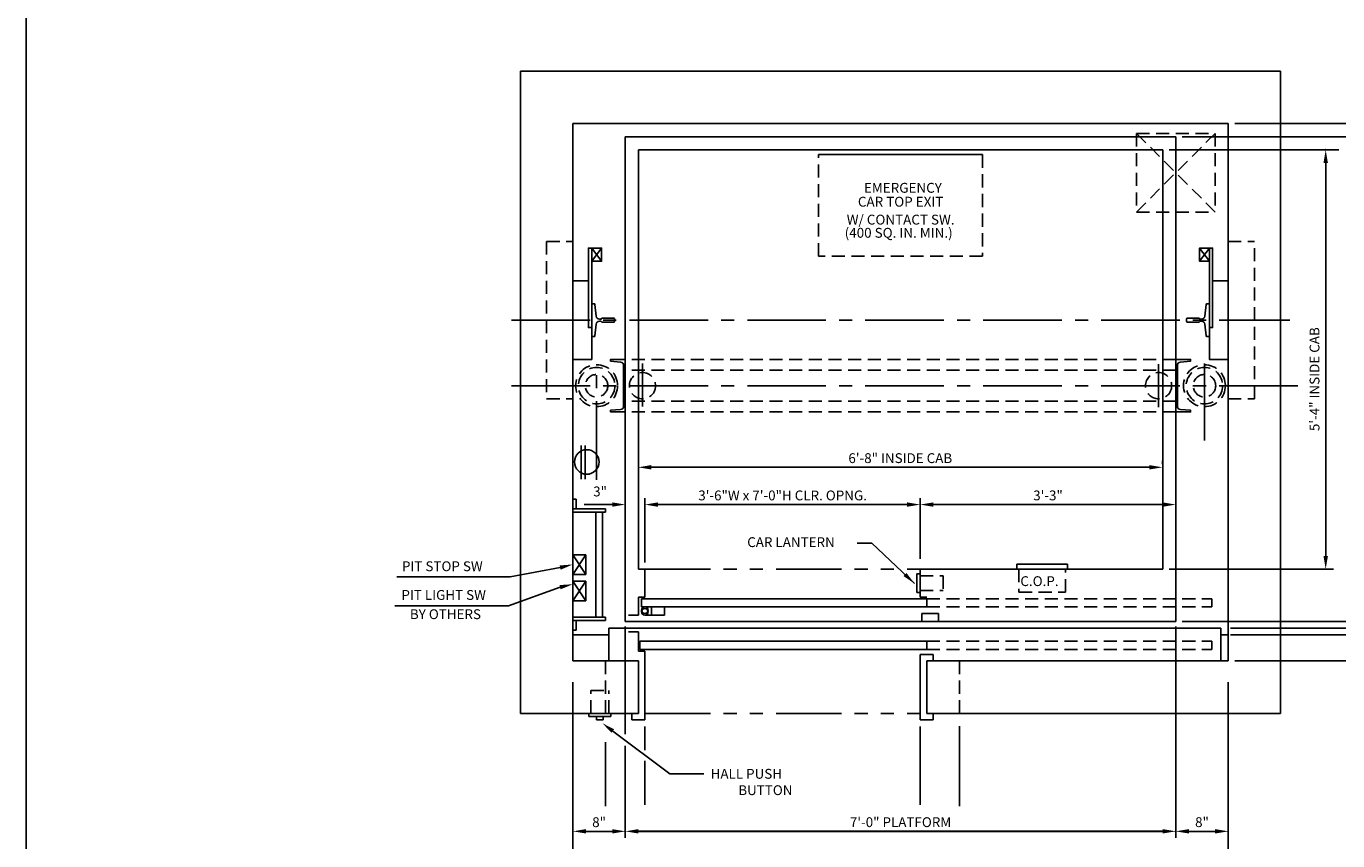
# Model space of a CAD drawing. Extents: x 11 to 611, y -14 to 507.
# Drawn here: x 11 to 211, y 137 to 261 of the extents above; entities that cross this region are included whole.
import ezdxf
from ezdxf.enums import TextEntityAlignment as Align

# ---------------------------------------------------------------- set-up
doc = ezdxf.new("R2010")
doc.units = 0
doc.header["$LTSCALE"] = 16
doc.header["$MEASUREMENT"] = 0
for name, pattern in [('CENTER2', [1.125, 0.75, -0.125, 0.125, -0.125]), ('HIDDEN2', [0.1875, 0.125, -0.0625]), ('PHANTOM2', [1.25, 0.625, -0.125, 0.125, -0.125, 0.125, -0.125])]:
    doc.linetypes.add(name, pattern=pattern)
doc.layers.get('0').update_dxf_attribs({"linetype": 'CONTINUOUS'})
doc.layers.get('DEFPOINTS').update_dxf_attribs({"linetype": 'CONTINUOUS'})
for name, color, linetype in [('1', 7, 'CONTINUOUS'), ('12', 4, 'CONTINUOUS'), ('2', 1, 'CENTER2'), ('3', 3, 'CONTINUOUS'), ('4', 3, 'HIDDEN2'), ('5', 5, 'CONTINUOUS'), ('7', 5, 'PHANTOM2')]:
    doc.layers.add(name, color=color, linetype=linetype)
doc.styles.add('BASIC', font='romans.shx')
doc.styles.add('ROMANS', font='romans')
doc.styles.get("Standard").update_dxf_attribs({"font": 'romans.shx'})
doc.dimstyles.get("Standard").update_dxf_attribs({"dimtxt": 0.18, "dimasz": 0.18, "dimexe": 0.18, "dimexo": 0.0625, "dimgap": 0.09, "dimtad": 0, "dimtih": 1, "dimtoh": 1, "dimdec": 4, "dimzin": 0, "dimdsep": 46, "dimtxsty": 'Standard', "dimcen": 0.09, "dimadec": 0, "dimazin": 0, "dimtfac": 1, "dimtdec": 4, "dimtofl": 0, "dimtmove": 0, "dimatfit": 3, "dimfxl": 1, "dimtolj": 1, "dimtzin": 0, "dimarcsym": 0})

# ---------------------------------------------------------------- blocks, each defined once
blk = doc.blocks.new('*D23')
at = {"layer": '5', "lineweight": -2}
blk.add_line((188.36, 138.16), (192.36, 138.16), dxfattribs=at)
at = {"layer": '5'}
for points in [[(188.36, 138.5), (188.36, 137.83), (186.36, 138.16)], [(192.36, 138.5), (192.36, 137.83), (194.36, 138.16)]]:
    blk.add_solid(points, dxfattribs=at)
at = {"layer": 'DEFPOINTS', "color": 0}
for p in [(186.36, 138.16), (194.36, 138.16), (194.36, 138.16)]:
    blk.add_point(p, dxfattribs=at)
at = {"layer": '5', "color": 3, "insert": (190.36, 139.56), "char_height": 1.5, "attachment_point": 5}
blk.add_mtext('\\A1;8"', dxfattribs=at)
blk = doc.blocks.new('*D31')
at = {"layer": '5', "lineweight": -2}
for p, q in [((105.36, 188.02), (105.36, 187.02)), ((145.36, 188.02), (107.36, 188.02)), ((147.36, 187.52), (147.36, 187.02))]:
    blk.add_line(p, q, dxfattribs=at)
at = {"layer": '5'}
for points in [[(107.36, 188.36), (107.36, 187.69), (105.36, 188.02)], [(145.36, 188.36), (145.36, 187.69), (147.36, 188.02)]]:
    blk.add_solid(points, dxfattribs=at)
at = {"layer": 'DEFPOINTS', "color": 0}
for p in [(105.36, 189.02), (147.36, 188.52), (105.36, 188.02)]:
    blk.add_point(p, dxfattribs=at)
at = {"layer": '5', "color": 3, "insert": (126.36, 189.42), "char_height": 1.5, "attachment_point": 5}
blk.add_mtext('\\A1;3\'-6"W x 7\'-0"H CLR. OPNG.', dxfattribs=at)
blk = doc.blocks.new('*D32')
at = {"layer": '5', "lineweight": -2}
for p, q in [((184.32, 194.21), (184.32, 194.71)), ((182.32, 193.71), (106.32, 193.71))]:
    blk.add_line(p, q, dxfattribs=at)
at = {"layer": '5'}
for points in [[(106.32, 194.05), (106.32, 193.38), (104.32, 193.71)], [(182.32, 194.05), (182.32, 193.38), (184.32, 193.71)]]:
    blk.add_solid(points, dxfattribs=at)
at = {"layer": 'DEFPOINTS', "color": 0}
for p in [(104.32, 193.71), (104.32, 193.71), (184.32, 193.21)]:
    blk.add_point(p, dxfattribs=at)
at = {"layer": '5', "color": 3, "insert": (144.32, 195.11), "char_height": 1.5, "attachment_point": 5}
blk.add_mtext('\\A1;6\'-8" INSIDE CAB', dxfattribs=at)
blk = doc.blocks.new('*D35')
at = {"layer": '5', "lineweight": -2}
for p, q in [((102.36, 138.16), (102.36, 139.16)), ((184.36, 138.16), (104.36, 138.16)), ((186.36, 138.16), (186.36, 139.16))]:
    blk.add_line(p, q, dxfattribs=at)
at = {"layer": '5'}
for points in [[(104.36, 138.5), (104.36, 137.83), (102.36, 138.16)], [(184.36, 138.5), (184.36, 137.83), (186.36, 138.16)]]:
    blk.add_solid(points, dxfattribs=at)
at = {"layer": 'DEFPOINTS', "color": 0}
for p in [(102.36, 138.16), (102.36, 137.16), (186.36, 137.16)]:
    blk.add_point(p, dxfattribs=at)
at = {"layer": '5', "color": 3, "insert": (144.36, 139.56), "char_height": 1.5, "attachment_point": 5}
blk.add_mtext('\\A1;7\'-0" PLATFORM', dxfattribs=at)
blk = doc.blocks.new('*D36')
at = {"layer": '5', "lineweight": -2}
for p, q in [((147.36, 188.02), (147.36, 187.02)), ((149.36, 188.02), (184.36, 188.02))]:
    blk.add_line(p, q, dxfattribs=at)
at = {"layer": '5'}
for points in [[(149.36, 188.36), (149.36, 187.69), (147.36, 188.02)], [(184.36, 188.36), (184.36, 187.69), (186.36, 188.02)]]:
    blk.add_solid(points, dxfattribs=at)
at = {"layer": 'DEFPOINTS', "color": 0}
for p in [(147.36, 189.02), (186.36, 188.02), (186.36, 188.02)]:
    blk.add_point(p, dxfattribs=at)
at = {"layer": '5', "color": 3, "insert": (166.86, 189.42), "char_height": 1.5, "attachment_point": 5}
blk.add_mtext('\\A1;3\'-3"', dxfattribs=at)
blk = doc.blocks.new('*D38')
at = {"layer": '5', "lineweight": -2}
blk.add_line((100.36, 138.16), (96.36, 138.16), dxfattribs=at)
at = {"layer": '5'}
for points in [[(96.36, 138.5), (96.36, 137.83), (94.36, 138.16)], [(100.36, 138.5), (100.36, 137.83), (102.36, 138.16)]]:
    blk.add_solid(points, dxfattribs=at)
at = {"layer": 'DEFPOINTS', "color": 0}
for p in [(94.36, 138.16), (94.36, 138.16), (102.36, 138.16)]:
    blk.add_point(p, dxfattribs=at)
at = {"layer": '5', "color": 3, "insert": (98.36, 139.56), "char_height": 1.5, "attachment_point": 5}
blk.add_mtext('\\A1;8"', dxfattribs=at)
blk = doc.blocks.new('*D44')
at = {"layer": '5', "lineweight": -2}
for p, q in [((209.23, 242.16), (208.23, 242.16)), ((209.23, 240.16), (209.23, 180.16))]:
    blk.add_line(p, q, dxfattribs=at)
at = {"layer": '5'}
for points in [[(208.9, 240.16), (209.57, 240.16), (209.23, 242.16)], [(208.9, 180.16), (209.57, 180.16), (209.23, 178.16)]]:
    blk.add_solid(points, dxfattribs=at)
at = {"layer": 'DEFPOINTS', "color": 0}
for p in [(210.23, 242.16), (209.23, 178.16), (209.23, 178.16)]:
    blk.add_point(p, dxfattribs=at)
at = {"layer": '5', "color": 3, "insert": (207.53, 207.16), "char_height": 1.5, "attachment_point": 5, "rotation": 90}
blk.add_mtext('\\A1;5\'-4" INSIDE CAB', dxfattribs=at)

msp = doc.modelspace()

# ---------------------------------------------------------------- linework, layer by layer
for p, q in [((97.23178, 225.16389), (98.73178, 227.16389)), ((98.73178, 225.16389), (97.23178, 227.16389)), ((97.23178, 225.16389), (98.73178, 227.16389)), ((98.73178, 225.16389), (97.23178, 227.16389)), ((189.98178, 225.16389), (191.48178, 227.16389)), ((189.98178, 225.16389), (191.48178, 227.16389))]:
    msp.add_line(p, q)
at = {"linetype": 'ByBlock'}
msp.add_line((104.35678, 191.53889), (104.35678, 191.53889), dxfattribs=at)
msp.add_line((104.35678, 191.53889), (104.35678, 191.53889), dxfattribs=at)
for points in [[(94.35678, 210.16389), (97.23178, 210.16389), (97.23178, 227.16389)], [(94.35678, 210.16389), (97.23178, 210.16389), (97.23178, 227.16389)], [(97.23178, 215.03889), (96.73178, 215.03889), (96.73178, 227.16389), (98.73178, 227.16389), (98.73178, 225.16389), (97.23178, 225.16389)], [(97.23178, 215.03889), (96.73178, 215.03889), (96.73178, 227.16389), (98.73178, 227.16389), (98.73178, 225.16389), (97.23178, 225.16389)], [(191.48178, 215.03889), (191.98178, 215.03889), (191.98178, 227.16389), (189.98178, 227.16389), (189.98178, 225.16389), (191.48178, 225.16389)], [(191.48178, 215.03889), (191.98178, 215.03889), (191.98178, 227.16389), (189.98178, 227.16389), (189.98178, 225.16389), (191.48178, 225.16389)], [(189.98178, 227.16389), (189.98178, 225.16389), (191.48178, 225.16389), (189.98178, 227.16389), (191.48178, 227.16389), (191.48178, 225.16389)], [(189.98178, 227.16389), (189.98178, 225.16389), (191.48178, 225.16389), (189.98178, 227.16389), (191.48178, 227.16389), (191.48178, 225.16389)], [(194.35678, 210.16389), (191.48178, 210.16389), (191.48178, 227.16389)], [(194.35678, 210.16389), (191.48178, 210.16389), (191.48178, 227.16389)]]:
    msp.add_lwpolyline(points)
at = {"layer": '1'}
for p, q in [((202.35678, 254.16389), (86.35678, 254.16389)), ((202.35546, 254.16389), (86.35678, 254.16389)), ((86.35678, 156.16389), (86.35678, 254.16389)), ((202.35546, 254.16389), (98.39851, 254.16389)), ((202.35546, 254.16389), (98.39851, 254.16389)), ((202.35678, 254.16389), (202.35678, 156.16389)), ((202.35678, 254.16389), (202.35678, 156.16389)), ((194.35678, 246.16389), (94.35678, 246.16389)), ((194.35678, 246.16389), (94.35678, 246.16389)), ((94.35678, 246.16389), (94.35678, 164.16389)), ((94.35678, 246.16389), (94.35678, 164.16389)), ((194.35678, 164.16389), (194.35678, 246.16389)), ((194.35678, 164.66389), (194.35678, 246.16389)), ((102.35678, 171.66389), (102.35678, 244.12249)), ((102.35678, 170.16389), (102.35678, 244.12249)), ((186.35678, 244.12249), (102.35678, 244.12249)), ((186.35678, 244.12249), (102.35678, 244.12249)), ((104.35678, 179.66389), (104.35678, 242.16389)), ((104.35678, 178.16389), (104.35678, 242.16389)), ((184.35678, 242.16389), (104.35678, 242.16389)), ((184.35678, 242.16389), (104.35678, 242.16389)), ((184.35678, 242.16389), (184.35678, 178.16389)), ((184.35678, 242.16389), (184.35678, 178.16389)), ((186.35678, 244.12249), (186.35678, 170.66389)), ((186.35678, 244.12249), (186.35678, 170.16389)), ((96.73178, 222.16389), (94.35678, 222.16389)), ((96.73178, 222.16389), (94.35678, 222.16389)), ((95.60678, 191.90064), (95.60678, 197.02564)), ((95.60678, 191.90064), (95.60678, 197.02564)), ((96.23178, 191.90064), (96.23178, 197.02564)), ((96.23178, 191.90064), (96.23178, 197.02564)), ((94.35678, 188.85706), (94.85678, 188.85706)), ((94.85678, 187.35706), (94.85678, 188.85706)), ((94.35678, 187.35706), (99.35952, 187.35706)), ((94.35678, 186.85706), (99.35952, 186.85706)), ((97.85952, 186.85706), (97.85952, 170.85706)), ((98.85952, 186.85706), (98.85952, 170.85706)), ((99.35952, 186.85706), (99.35952, 187.35706)), ((96.35678, 180.35706), (94.35678, 180.35706)), ((96.35678, 180.35706), (96.35678, 177.35706)), ((104.35678, 178.16389), (105.35678, 178.16389)), ((104.35678, 178.16389), (105.35678, 178.16389)), ((105.35678, 178.16389), (105.35678, 173.91389)), ((105.35678, 178.16389), (105.35678, 173.91389)), ((147.35678, 178.16389), (184.35678, 178.16389)), ((147.35678, 178.16389), (184.35678, 178.16389)), ((147.35678, 178.16389), (147.35678, 173.91389)), ((147.35678, 178.16389), (147.35678, 173.91389)), ((162.10678, 178.16389), (162.10678, 178.91389)), ((162.10678, 178.16389), (162.10678, 178.91389)), ((162.10678, 178.91389), (169.85678, 178.91389)), ((162.10678, 178.91389), (169.85678, 178.91389)), ((169.85678, 178.91389), (169.85678, 178.16389)), ((169.85678, 178.91389), (169.85678, 178.16389)), ((94.35678, 177.35706), (96.35678, 177.35706)), ((96.35678, 176.35706), (94.35678, 176.35706)), ((96.35678, 176.35706), (96.35678, 173.35706)), ((146.85678, 177.47639), (147.35678, 177.47639)), ((146.85678, 177.47639), (147.35678, 177.47639)), ((146.85678, 177.47639), (146.85678, 174.60139)), ((146.85678, 177.47639), (146.85678, 174.60139)), ((146.85678, 174.60139), (147.35678, 174.60139)), ((146.85678, 174.60139), (147.35678, 174.60139)), ((94.35678, 173.35706), (96.35678, 173.35706)), ((104.35678, 173.91389), (104.35678, 171.16389)), ((104.35678, 173.91389), (104.35678, 171.16389)), ((104.35678, 173.91389), (105.35678, 173.91389)), ((104.35678, 173.91389), (105.35678, 173.91389)), ((104.83891, 173.66389), (148.35678, 173.66389)), ((104.83891, 173.66389), (148.35678, 173.66389)), ((104.83891, 172.41389), (104.83891, 173.66389)), ((104.83891, 172.41389), (104.83891, 173.66389)), ((104.83891, 172.41389), (148.35678, 172.41389)), ((104.83891, 172.41389), (148.35678, 172.41389)), ((147.35678, 173.91389), (148.35678, 173.91389)), ((147.35678, 173.91389), (148.35678, 173.91389)), ((148.35678, 173.66389), (148.35678, 172.41389)), ((148.35678, 173.66389), (148.35678, 172.41389)), ((94.35678, 170.85706), (99.35952, 170.85706)), ((94.35678, 170.35706), (99.35952, 170.35706)), ((94.85678, 170.35706), (94.85678, 168.85706)), ((99.35952, 170.85706), (99.35952, 170.35706)), ((186.35678, 170.16389), (102.35678, 170.16389)), ((186.35678, 170.16389), (102.35678, 170.16389)), ((102.83891, 171.16389), (104.35678, 171.16389)), ((102.83891, 171.16389), (104.35678, 171.16389)), ((147.62778, 171.41389), (150.12778, 171.41389)), ((147.62778, 171.41389), (150.12778, 171.41389)), ((147.62778, 170.16389), (147.62778, 171.41389)), ((147.62778, 170.16389), (147.62778, 171.41389)), ((150.12778, 170.16389), (150.12778, 171.41389)), ((150.12778, 170.16389), (150.12778, 171.41389)), ((94.35678, 168.85706), (94.85678, 168.85706)), ((94.35678, 168.16389), (99.85678, 168.16389)), ((94.35678, 168.16389), (99.85678, 168.16389)), ((99.85678, 169.16389), (193.23178, 169.16389)), ((99.85678, 169.16389), (99.85678, 164.16389)), ((99.85678, 169.16389), (99.85678, 164.16389)), ((102.83891, 168.60189), (104.35678, 168.60189)), ((102.83891, 168.60189), (104.35678, 168.60189)), ((104.35678, 168.60189), (104.35678, 165.66389)), ((104.35678, 168.60189), (104.35678, 165.66389)), ((193.23178, 164.16389), (193.23178, 169.16389)), ((193.23178, 168.16389), (194.35678, 168.16389)), ((104.58891, 167.16389), (148.35678, 167.16389)), ((104.58891, 167.16389), (148.35678, 167.16389)), ((104.58891, 165.91389), (104.58891, 167.16389)), ((104.58891, 165.91389), (104.58891, 167.16389)), ((148.35678, 167.16389), (148.35678, 165.91389)), ((148.35678, 167.16389), (148.35678, 165.91389)), ((104.35678, 164.16389), (94.35678, 164.16389)), ((104.35678, 164.16389), (94.35678, 164.16389)), ((104.35678, 165.66389), (105.35678, 165.66389)), ((104.35678, 165.66389), (105.35678, 165.66389)), ((104.35678, 164.16389), (104.35678, 156.16389)), ((104.35678, 164.16389), (104.35678, 156.16389)), ((104.58891, 165.91389), (148.35678, 165.91389)), ((104.58891, 165.91389), (148.35678, 165.91389)), ((105.35678, 165.66389), (105.35678, 155.16389)), ((105.35678, 165.66389), (105.35678, 155.16389)), ((147.35678, 155.16389), (147.35678, 165.16389)), ((147.35678, 155.16389), (147.35678, 165.16389)), ((147.35678, 165.16389), (149.35678, 165.16389)), ((147.35678, 165.16389), (149.35678, 165.16389)), ((194.35678, 164.16389), (148.35678, 164.16389)), ((194.35678, 164.16389), (148.35678, 164.16389)), ((148.35678, 156.16389), (148.35678, 164.16389)), ((148.35678, 156.16389), (148.35678, 164.16389)), ((149.35678, 164.16389), (149.35678, 165.16389)), ((149.35678, 164.16389), (149.35678, 165.16389)), ((104.35678, 156.16389), (86.35678, 156.16389)), ((104.35678, 156.16389), (86.35678, 156.16389)), ((96.79428, 155.66389), (96.79428, 156.16389)), ((96.79428, 155.66389), (96.79428, 156.16389)), ((100.16928, 155.66389), (100.16928, 156.16389)), ((100.16928, 155.66389), (100.16928, 156.16389)), ((103.35678, 156.16389), (103.35678, 155.16389)), ((103.35678, 156.16389), (103.35678, 155.16389)), ((202.35678, 156.16389), (148.35678, 156.16389)), ((202.35678, 156.16389), (148.35678, 156.16389)), ((149.35678, 155.16389), (149.35678, 156.16389)), ((149.35678, 155.16389), (149.35678, 156.16389)), ((96.79428, 155.66389), (100.16928, 155.66389)), ((96.79428, 155.66389), (100.16928, 155.66389)), ((97.98178, 155.16389), (97.98178, 155.66389)), ((97.98178, 155.16389), (97.98178, 155.66389)), ((97.98178, 155.16389), (98.98178, 155.16389)), ((97.98178, 155.16389), (98.98178, 155.16389)), ((98.98178, 155.16389), (98.98178, 155.66389)), ((98.98178, 155.16389), (98.98178, 155.66389)), ((103.35678, 155.16389), (105.35678, 155.16389)), ((103.35678, 155.16389), (105.35678, 155.16389)), ((147.35678, 155.16389), (149.35678, 155.16389)), ((147.35678, 155.16389), (149.35678, 155.16389))]:
    msp.add_line(p, q, dxfattribs=at)
for points in [[(191.98178, 222.16389), (194.35678, 222.16389)], [(191.98178, 222.16389), (194.35678, 222.16389)], [(194.35678, 210.16389), (191.48178, 210.16389), (191.48178, 215.03889)], [(194.35678, 210.16389), (191.48178, 210.16389), (191.48178, 215.03889)]]:
    msp.add_lwpolyline(points, dxfattribs=at)
msp.add_circle((96.48178, 194.52564), 1.875, dxfattribs=at)
msp.add_circle((96.48178, 194.52564), 1.875, dxfattribs=at)
at = {"layer": '12'}
for p, q in [((94.35678, 180.35706), (96.35678, 177.35706)), ((96.35678, 180.35706), (94.35678, 177.35706)), ((96.35678, 176.35706), (94.35678, 173.35706)), ((94.35678, 176.35706), (96.35678, 173.35706)), ((106.33891, 171.16389), (106.33891, 172.41389)), ((106.33891, 171.16389), (106.33891, 172.41389)), ((108.33891, 171.16389), (108.33891, 172.41389)), ((108.33891, 171.16389), (108.33891, 172.41389)), ((104.83891, 171.91389), (104.83891, 171.66389)), ((104.83891, 171.91389), (104.83891, 171.66389)), ((105.33891, 171.16389), (108.33891, 171.16389)), ((105.33891, 171.16389), (108.33891, 171.16389))]:
    msp.add_line(p, q, dxfattribs=at)
for points in [[(97.23178, 218.66389), (97.60814, 218.66389, -0.38342091), (97.73244, 218.55215), (97.92284, 216.76711, 0.38342091), (98.42002, 216.32014), (98.62503, 216.32014, 0.3056161), (98.74091, 216.39827, -0.3056161), (98.85678, 216.47639), (100.60678, 216.47639, -0.414213562), (100.73178, 216.35139), (100.73178, 215.97639, -0.414213562), (100.60678, 215.85139), (98.85678, 215.85139, -0.3056161), (98.74091, 215.92952, 0.3056161), (98.62503, 216.00764), (98.42002, 216.00764, 0.38342091), (97.92284, 215.56068), (97.73244, 213.77563, -0.38342091), (97.60814, 213.66389), (97.23178, 213.66389)], [(97.23178, 218.66389), (97.60814, 218.66389, -0.38342091), (97.73244, 218.55215), (97.92284, 216.76711, 0.38342091), (98.42002, 216.32014), (98.62503, 216.32014, 0.3056161), (98.74091, 216.39827, -0.3056161), (98.85678, 216.47639), (100.60678, 216.47639, -0.414213562), (100.73178, 216.35139), (100.73178, 215.97639, -0.414213562), (100.60678, 215.85139), (98.85678, 215.85139, -0.3056161), (98.74091, 215.92952, 0.3056161), (98.62503, 216.00764), (98.42002, 216.00764, 0.38342091), (97.92284, 215.56068), (97.73244, 213.77563, -0.38342091), (97.60814, 213.66389), (97.23178, 213.66389)], [(191.48178, 218.66389), (191.10542, 218.66389, 0.38342091), (190.98113, 218.55215), (190.79072, 216.76711, -0.38342091), (190.29354, 216.32014), (190.08854, 216.32014, -0.3056161), (189.97266, 216.39827, 0.3056161), (189.85678, 216.47639), (188.10678, 216.47639, 0.414213562), (187.98178, 216.35139), (187.98178, 215.97639, 0.414213562), (188.10678, 215.85139), (189.85678, 215.85139, 0.3056161), (189.97266, 215.92952, -0.3056161), (190.08854, 216.00764), (190.29354, 216.00764, -0.38342091), (190.79072, 215.56068), (190.98113, 213.77563, 0.38342091), (191.10542, 213.66389), (191.48178, 213.66389)], [(191.48178, 218.66389), (191.10542, 218.66389, 0.38342091), (190.98113, 218.55215), (190.79072, 216.76711, -0.38342091), (190.29354, 216.32014), (190.08854, 216.32014, -0.3056161), (189.97266, 216.39827, 0.3056161), (189.85678, 216.47639), (188.10678, 216.47639, 0.414213562), (187.98178, 216.35139), (187.98178, 215.97639, 0.414213562), (188.10678, 215.85139), (189.85678, 215.85139, 0.3056161), (189.97266, 215.92952, -0.3056161), (190.08854, 216.00764), (190.29354, 216.00764, -0.38342091), (190.79072, 215.56068), (190.98113, 213.77563, 0.38342091), (191.10542, 213.66389), (191.48178, 213.66389)], [(102.35678, 202.16389), (100.10678, 202.16389), (100.10678, 202.41389), (101.65036, 202.54894, 0.388878732), (102.10678, 203.04704), (102.10678, 209.28075, 0.388878732), (101.65036, 209.77885), (100.10678, 209.91389), (100.10678, 210.16389), (102.35678, 210.16389)], [(102.35678, 202.16389), (100.10678, 202.16389), (100.10678, 202.41389), (101.65036, 202.54894, 0.388878732), (102.10678, 203.04704), (102.10678, 209.28075, 0.388878732), (101.65036, 209.77885), (100.10678, 209.91389), (100.10678, 210.16389), (102.35678, 210.16389)], [(186.35678, 202.16389), (188.60678, 202.16389), (188.60678, 202.41389), (187.06321, 202.54894, -0.388878732), (186.60678, 203.04704), (186.60678, 209.28075, -0.388878732), (187.06321, 209.77885), (188.60678, 209.91389), (188.60678, 210.16389), (186.35678, 210.16389)], [(186.35678, 202.16389), (188.60678, 202.16389), (188.60678, 202.41389), (187.06321, 202.54894, -0.388878732), (186.60678, 203.04704), (186.60678, 209.28075, -0.388878732), (187.06321, 209.77885), (188.60678, 209.91389), (188.60678, 210.16389), (186.35678, 210.16389)]]:
    msp.add_lwpolyline(points, format="xyb", dxfattribs=at)
for centre, start, end in [((105.33891, 171.91389), 90, 180), ((105.33891, 171.91389), 180, 90), ((105.33891, 171.66389), 270, 180), ((105.33891, 171.66389), 180, 270)]:
    msp.add_arc(centre, 0.5, start, end, dxfattribs=at)
at = {"layer": '2'}
for p, q in [((84.98178, 216.16389), (203.77171, 216.16389)), ((84.98178, 216.16389), (203.77171, 216.16389)), ((97.98178, 191.78889), (97.98178, 209.53889)), ((97.98178, 191.78889), (97.98178, 209.53889)), ((104.98178, 203.00576), (104.98178, 209.54253)), ((183.73178, 202.88903), (183.73178, 209.4258)), ((190.73178, 197.78889), (190.73178, 209.53889)), ((190.73178, 197.78889), (190.73178, 209.53889)), ((84.98178, 206.16389), (205.37086, 206.16389)), ((84.98178, 206.16389), (205.37086, 206.16389))]:
    msp.add_line(p, q, dxfattribs=at)
at = {"layer": '4'}
for p, q in [((180.35678, 244.66389), (180.35678, 232.66389)), ((180.35678, 244.66389), (192.35678, 232.66389)), ((180.35678, 232.66389), (192.35678, 244.66389)), ((180.35678, 244.66389), (192.35678, 244.66389)), ((192.35678, 244.66389), (192.35678, 232.66389)), ((156.85678, 241.42031), (131.85678, 241.42031)), ((180.35678, 232.66389), (192.35678, 232.66389)), ((90.35678, 228.16389), (90.35678, 204.16389)), ((90.35678, 228.16389), (94.35678, 228.16389)), ((194.35678, 228.16389), (198.35678, 228.16389)), ((198.35678, 204.16389), (198.35678, 228.16389)), ((186.35678, 210.16389), (102.35678, 210.16389)), ((186.35678, 210.16389), (102.35678, 210.16389)), ((186.35678, 208.53889), (102.35678, 208.53889)), ((186.35678, 208.53889), (102.35678, 208.53889)), ((90.35678, 204.16389), (94.35678, 204.16389)), ((194.35678, 204.16389), (198.35678, 204.16389)), ((194.35678, 204.16389), (198.35678, 204.16389)), ((186.35678, 203.78889), (102.35678, 203.78889)), ((186.35678, 203.78889), (102.35678, 203.78889)), ((186.35678, 202.16389), (102.35678, 202.16389)), ((186.35678, 202.16389), (102.35678, 202.16389)), ((162.41928, 178.16389), (162.41928, 174.66389)), ((162.41928, 178.16389), (162.41928, 174.66389)), ((169.54428, 174.66389), (169.54428, 178.16389)), ((169.54428, 174.66389), (169.54428, 178.16389)), ((147.35678, 177.16389), (150.85678, 177.16389)), ((147.35678, 177.16389), (150.85678, 177.16389)), ((150.85678, 177.16389), (150.85678, 174.91389)), ((150.85678, 177.16389), (150.85678, 174.91389)), ((147.35678, 174.91389), (150.85678, 174.91389)), ((147.35678, 174.91389), (150.85678, 174.91389)), ((162.41928, 174.66389), (169.54428, 174.66389)), ((162.41928, 174.66389), (169.54428, 174.66389)), ((148.35678, 173.66389), (191.85792, 173.66389)), ((148.35678, 173.66389), (191.85792, 173.66389)), ((148.35678, 172.41389), (191.85792, 172.41389)), ((148.35678, 172.41389), (191.85792, 172.41389)), ((191.85792, 173.66389), (191.85792, 172.41389)), ((191.85792, 173.66389), (191.85792, 172.41389)), ((148.35678, 167.16389), (191.85792, 167.16389)), ((148.35678, 167.16389), (191.85792, 167.16389)), ((191.85792, 167.16389), (191.85792, 165.91389)), ((191.85792, 167.16389), (191.85792, 165.91389)), ((99.35678, 164.16389), (99.35678, 156.16389)), ((148.35678, 165.91389), (191.85792, 165.91389)), ((148.35678, 165.91389), (191.85792, 165.91389)), ((153.35678, 164.16389), (153.35678, 156.16389)), ((97.10678, 159.66389), (99.85678, 159.66389)), ((97.10678, 159.66389), (99.85678, 159.66389)), ((97.10678, 156.16389), (97.10678, 159.66389)), ((97.10678, 156.16389), (97.10678, 159.66389)), ((99.85678, 156.16389), (99.85678, 159.66389)), ((99.85678, 156.16389), (99.85678, 159.66389))]:
    msp.add_line(p, q, dxfattribs=at)
msp.add_lwpolyline([(156.85678, 225.92031), (131.85678, 225.92031), (131.85678, 241.42031), (156.85678, 241.42031)], close=True, dxfattribs=at)
for centre, radius in [((97.98178, 206.16389), 3.2), ((97.98178, 206.16389), 3.2), ((97.98178, 206.16389), 2.78125), ((97.98178, 206.16389), 2.78125), ((104.98178, 206.16389), 2), ((104.98178, 206.16389), 2), ((183.73178, 206.16389), 2), ((183.73178, 206.16389), 2), ((190.73178, 206.16389), 3.2), ((190.73178, 206.16389), 3.2), ((190.73178, 206.16389), 2.78125), ((190.73178, 206.16389), 2.78125), ((97.98178, 206.16389), 1.71875), ((97.98178, 206.16389), 1.71875), ((190.73178, 206.16389), 1.71875), ((190.73178, 206.16389), 1.71875)]:
    msp.add_circle(centre, radius, dxfattribs=at)
at = {"layer": '5', "color": 5, "linetype": 'ByBlock'}
for p, q in [((195.35678, 246.16389), (261.48178, 246.16389)), ((195.35678, 246.16389), (196.3259, 246.16389)), ((198.71095, 246.16389), (261.48178, 246.16389)), ((185.35678, 242.16389), (211.23178, 242.16389)), ((185.35678, 242.16389), (211.23178, 242.16389)), ((187.35678, 244.12249), (192.90386, 244.12249)), ((187.35678, 244.12249), (238.48178, 244.12249)), ((196.94808, 244.12249), (238.48178, 244.12249)), ((209.23178, 180.66389), (209.23178, 240.16389)), ((209.23178, 180.66389), (209.23178, 240.16389)), ((185.35678, 178.16389), (210.43207, 178.16389)), ((185.35678, 178.16389), (210.43207, 178.16389)), ((187.35678, 170.16389), (214.03819, 170.16389)), ((194.73178, 169.16389), (214.46478, 169.16389)), ((194.73178, 169.16389), (213.93154, 169.16389)), ((194.73178, 168.16389), (216.81106, 168.16389)), ((195.35678, 164.16389), (228.32276, 164.16389))]:
    msp.add_line(p, q, dxfattribs=at)
at = {"layer": '5', "linetype": 'ByBlock'}
for p, q in [((105.35678, 182.89919), (105.35678, 189.02419)), ((147.35678, 189.02419), (147.35678, 189.02419)), ((147.35678, 189.02419), (147.35678, 189.02419)), ((147.35678, 179.74753), (147.35678, 189.02419)), ((147.35678, 179.74753), (147.35678, 189.02419)), ((107.35678, 188.02419), (145.35678, 188.02419)), ((107.35678, 188.02419), (145.35678, 188.02419)), ((149.35678, 188.02419), (184.35678, 188.02419)), ((149.35678, 188.02419), (184.35678, 188.02419)), ((105.35678, 179.16389), (105.35678, 185.28889)), ((102.35678, 169.41389), (102.35678, 153.22532)), ((102.35678, 169.41389), (102.35678, 153.00383)), ((186.35678, 169.41389), (186.35678, 137.16389)), ((186.35678, 169.41389), (186.35678, 137.16389)), ((94.35678, 160.922), (94.35678, 95.53734)), ((94.35678, 160.922), (94.35678, 95.53734)), ((194.35678, 160.922), (194.35678, 95.53734)), ((194.35678, 160.922), (194.35678, 95.53734)), ((105.35678, 154.16389), (105.35678, 150.56747)), ((105.35678, 154.16389), (105.35678, 150.67821)), ((147.35678, 154.16389), (147.35678, 142.22595)), ((147.35678, 154.16389), (147.35678, 142.22595)), ((153.35678, 154.18703), (153.35678, 141.98022)), ((99.35678, 151.75038), (99.35678, 141.98022)), ((102.35678, 151.23193), (102.35678, 137.16389)), ((102.35678, 150.67821), (102.35678, 137.16389)), ((105.35678, 148.90631), (105.35678, 142.22595)), ((105.35678, 147.90962), (105.35678, 142.22595)), ((184.35678, 138.16389), (103.35678, 138.16389)), ((184.35678, 138.16389), (103.35678, 138.16389))]:
    msp.add_line(p, q, dxfattribs=at)
at = {"layer": '5'}
for p, q in [((100.35678, 188.02419), (96.10678, 188.02419)), ((98.85769, 182.67993), (98.85769, 184.19638)), ((92.41569, 178.40553), (84.80029, 176.97958)), ((84.80029, 176.97958), (67.52101, 176.97958)), ((92.40859, 175.41579), (84.51255, 172.58723)), ((84.51255, 172.58723), (67.17194, 172.58723)), ((100.45599, 153.46284), (109.15411, 146.93031)), ((100.45599, 153.46284), (109.15411, 146.93031)), ((109.15411, 146.93031), (114.35678, 146.93031)), ((109.15411, 146.93031), (114.35678, 146.93031))]:
    msp.add_line(p, q, dxfattribs=at)
at = {"layer": '5', "color": 7}
msp.add_lwpolyline([(10.94748, 276.85351), (311.09421, 276.85351), (311.09421, 46.82652), (10.94748, 46.82652)], close=True, dxfattribs=at)
at = {"layer": '5', "color": 5, "linetype": 'ByBlock'}
msp.add_point((209.23178, 242.16389), dxfattribs=at)
msp.add_point((209.23178, 242.16389), dxfattribs=at)
msp.add_solid([(209.56512, 240.16389), (208.89845, 240.16389), (209.23178, 242.16389)], dxfattribs=at)
msp.add_solid([(209.56512, 240.16389), (208.89845, 240.16389), (209.23178, 242.16389)], dxfattribs=at)
at = {"layer": '5'}
for points in [[(100.35678, 187.69085), (100.35678, 188.35752), (102.35678, 188.02419)], [(100.35678, 187.69085), (100.35678, 188.35752), (102.35678, 188.02419)], [(92.33538, 178.72905), (92.49599, 178.08202), (94.35678, 178.88735)], [(92.33321, 175.74049), (92.48397, 175.09109), (94.35678, 175.86805)], [(100.65617, 153.72938), (100.25582, 153.19631), (98.85678, 154.66389)], [(100.65617, 153.72938), (100.25582, 153.19631), (98.85678, 154.66389)]]:
    msp.add_solid(points, dxfattribs=at)
at = {"layer": '5', "linetype": 'ByBlock'}
for points in [[(145.35678, 188.35752), (145.35678, 187.69085), (147.35678, 188.02419)], [(145.35678, 188.35752), (145.35678, 187.69085), (147.35678, 188.02419)], [(149.35678, 188.35752), (149.35678, 187.69085), (147.35678, 188.02419)], [(149.35678, 188.35752), (149.35678, 187.69085), (147.35678, 188.02419)], [(184.35678, 138.49723), (184.35678, 137.83056), (186.35678, 138.16389)], [(184.35678, 138.49723), (184.35678, 137.83056), (186.35678, 138.16389)]]:
    msp.add_solid(points, dxfattribs=at)
at = {"layer": '7'}
for p, q in [((105.35678, 178.16389), (147.35678, 178.16389)), ((105.35678, 178.16389), (147.35678, 178.16389)), ((105.35678, 156.16389), (147.35678, 156.16389)), ((105.35678, 156.16389), (147.35678, 156.16389))]:
    msp.add_line(p, q, dxfattribs=at)
at = {"layer": 'DEFPOINTS', "color": 0, "linetype": 'ByBlock'}
for p in [(184.35678, 242.16389), (184.35678, 242.16389), (186.35678, 243.66389), (186.35678, 243.66389), (104.35678, 190.53889), (104.35678, 190.53889), (104.35678, 190.53889), (104.35678, 190.53889), (105.35678, 178.16389), (105.35678, 178.16389), (147.35678, 178.16389), (147.35678, 178.16389), (184.35678, 178.16389), (184.35678, 178.16389), (102.35678, 170.16389), (102.35678, 170.16389), (186.35678, 170.16389), (186.35678, 170.16389), (186.35678, 170.16389), (186.35678, 170.16389), (194.35678, 168.16389), (194.35678, 168.16389), (194.35678, 164.16389), (194.35678, 164.16389), (105.35678, 155.16389), (105.35678, 155.16389), (147.35678, 155.16389), (147.35678, 155.16389)]:
    msp.add_point(p, dxfattribs=at)

# ---------------------------------------------------------------- texts
at = {"layer": '3', "style": 'ROMANS'}
for s, height, p in [('EMERGENCY', 1.50398, (144.71842, 236.16516)), ('CAR TOP EXIT', 1.503985, (144.37217, 234.04451)), ('W/ CONTACT SW.', 1.50398, (144.37214, 231.31061)), ('(400 SQ. IN. MIN.)', 1.50398, (144.07285, 229.30015))]:
    msp.add_text(s, height=height, dxfattribs=at).set_placement(p, align=Align.MIDDLE)
at = {"layer": '3', "style": 'BASIC'}
msp.add_text('3"', height=1.5, dxfattribs=at).set_placement((97.45758, 190.02419), align=Align.MIDDLE_LEFT)
for s, p in [('CAR LANTERN', (120.96329, 181.5409)), ('PIT STOP SW', (68.28251, 177.86115)), ('C.O.P.', (162.64495, 175.58915)), ('PIT LIGHT SW', (68.19874, 173.48223)), ('BY OTHERS', (69.48927, 170.54545)), ('HALL PUSH', (115.38302, 146.18897)), ('BUTTON', (119.59731, 143.68997))]:
    msp.add_text(s, height=1.5, dxfattribs=at).set_placement(p)

# ---------------------------------------------------------------- dimensions: what is measured, and where the dimension line sits
at = {"layer": '5'}
dim = msp.add_linear_dim(base=(209.23178, 178.16389), p1=(210.23178, 242.16389), p2=(209.23178, 178.16389), angle=90, text='<> INSIDE CAB', dimstyle='Standard', override={"dimscale": 16, "dimtxt": 0.09375, "dimasz": 0.125, "dimexe": 0.0625, "dimgap": 0.03125, "dimtad": 1, "dimtih": 0, "dimtoh": 0, "dimdec": 3, "dimrnd": 0.125, "dimzin": 3, "dimlunit": 4, "dimcen": 0.09375, "dimclrd": 256, "dimclre": 256, "dimclrt": 3, "dimtdec": 3, "dimtofl": 1, "dimtmove": 2, "dimatfit": 0, "dimfrac": 2, "dimtzin": 3}, dxfattribs=at)
dim.commit()
dim.dimension.update_dxf_attribs({"geometry": '*D44', "text_midpoint": (207.5283, 207.16389), "dimtype": 160})
for base, p1, p2, text, picture, middle in [((104.32406, 193.71287), (184.32406, 193.21287), (104.32406, 193.71287), '<> INSIDE CAB', '*D32', (144.32406, 195.10573)), ((105.35678, 188.02419), (147.35678, 188.52419), (105.35678, 189.02419), '<>W x 7\'-0"H CLR. OPNG.', '*D31', (126.35678, 189.41705)), ((102.35678, 138.16389), (186.35678, 137.16389), (102.35678, 137.16389), '<> PLATFORM', '*D35', (144.35678, 139.55675))]:
    dim = msp.add_linear_dim(base=base, p1=p1, p2=p2, angle=180, text=text, dimstyle='Standard', override={"dimscale": 16, "dimtxt": 0.09375, "dimasz": 0.125, "dimexe": 0.0625, "dimgap": 0.03125, "dimtad": 1, "dimtih": 0, "dimtoh": 0, "dimdec": 3, "dimrnd": 0.125, "dimzin": 3, "dimlunit": 4, "dimcen": 0.09375, "dimclrd": 256, "dimclre": 256, "dimclrt": 3, "dimtdec": 3, "dimtofl": 1, "dimtmove": 2, "dimatfit": 0, "dimfrac": 2, "dimtzin": 3}, dxfattribs=at)
    dim.commit()
    dim.dimension.update_dxf_attribs({"geometry": picture, "text_midpoint": middle})
for base, p1, p2, picture, middle in [((186.35678, 188.02419), (147.35678, 189.02419), (186.35678, 188.02419), '*D36', (166.85678, 189.41705)), ((94.35678, 138.16389), (102.35678, 138.16389), (94.35678, 138.16389), '*D38', (98.35678, 139.55675))]:
    dim = msp.add_linear_dim(base=base, p1=p1, p2=p2, angle=180, dimstyle='Standard', override={"dimscale": 16, "dimtxt": 0.09375, "dimasz": 0.125, "dimexe": 0.0625, "dimgap": 0.03125, "dimtad": 1, "dimtih": 0, "dimtoh": 0, "dimdec": 3, "dimrnd": 0.125, "dimzin": 3, "dimlunit": 4, "dimcen": 0.09375, "dimclrd": 256, "dimclre": 256, "dimclrt": 3, "dimtdec": 3, "dimtofl": 1, "dimtmove": 2, "dimatfit": 0, "dimfrac": 2, "dimtzin": 3}, dxfattribs=at)
    dim.commit()
    dim.dimension.update_dxf_attribs({"geometry": picture, "text_midpoint": middle})
dim = msp.add_linear_dim(base=(194.35678, 138.16389), p1=(186.35678, 138.16389), p2=(194.35678, 138.16389), dimstyle='Standard', override={"dimscale": 16, "dimtxt": 0.09375, "dimasz": 0.125, "dimexe": 0.0625, "dimgap": 0.03125, "dimtad": 1, "dimtih": 0, "dimtoh": 0, "dimdec": 3, "dimrnd": 0.125, "dimzin": 3, "dimlunit": 4, "dimcen": 0.09375, "dimclrd": 256, "dimclre": 256, "dimclrt": 3, "dimtdec": 3, "dimtofl": 1, "dimtmove": 2, "dimatfit": 0, "dimfrac": 2, "dimtzin": 3}, dxfattribs=at)
dim.commit()
dim.dimension.update_dxf_attribs({"geometry": '*D23', "text_midpoint": (190.35678, 139.55675)})

# ---------------------------------------------------------------- leaders
msp.add_leader([(146.48599, 175.97216), (139.99484, 182.16044), (137.71724, 182.16044)], dimstyle='Standard', override={"dimscale": 16, "dimtxt": 0.09375, "dimasz": 0.125, "dimexe": 0.0625, "dimgap": 0.09375, "dimtad": 1, "dimtih": 0, "dimtoh": 0, "dimdec": 5, "dimrnd": 0.0625, "dimzin": 3, "dimcen": 0.09375, "dimclrd": 256, "dimclre": 256, "dimclrt": 256, "dimtdec": 5, "dimtix": 1, "dimtofl": 1, "dimtzin": 3}, dxfattribs=at)

doc.saveas('drawing.dxf')
